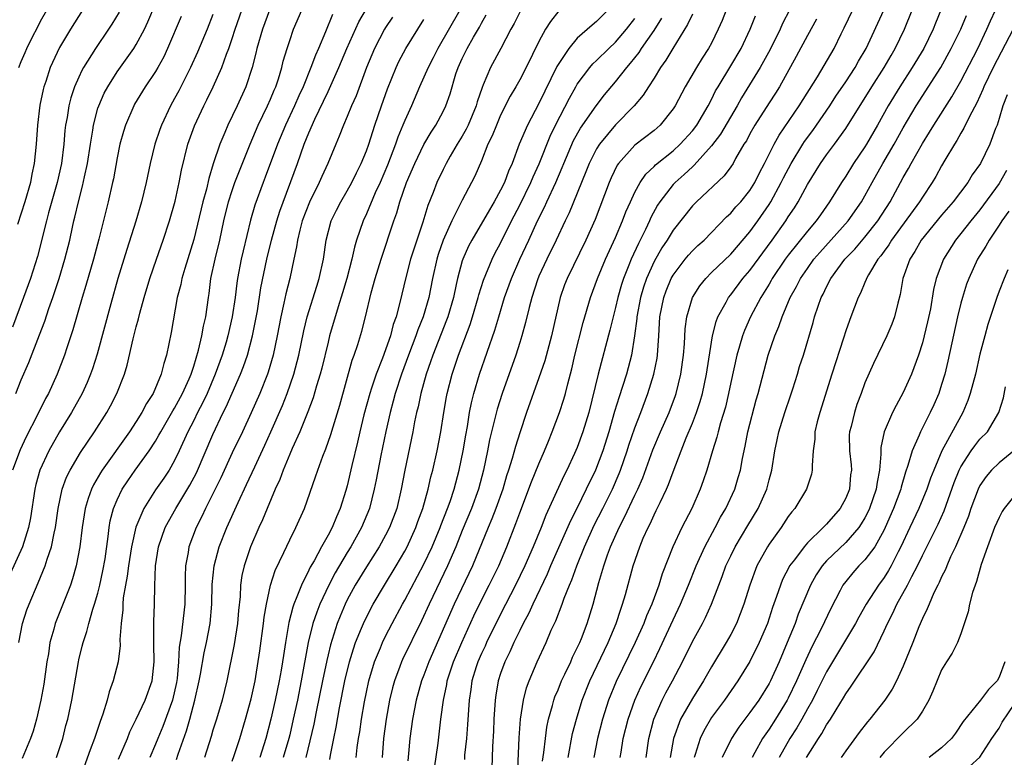
# Model space of a CAD drawing. Units: inches. Extents: x 2592000 to 2593952, y 1548000 to 1549869.
# Drawn here: x 2592159 to 2592262, y 1549091 to 1549168 of the extents above; entities that cross this region are included whole.
import ezdxf

# ---------------------------------------------------------------- set-up
doc = ezdxf.new("R2010")
doc.units = ezdxf.units.IN
doc.header["$MEASUREMENT"] = 0
doc.layers.add('LD25921548_2ft', color=105, linetype='Continuous')

msp = doc.modelspace()

# ---------------------------------------------------------------- linework, layer by layer
at = {"layer": 'LD25921548_2ft'}
for points, elevation in [([(2592210.76, 1549089), (2592210.95, 1549093.05), (2592211.08, 1549095), (2592211.38, 1549097), (2592211.71, 1549098.29), (2592211.97, 1549099), (2592212.81, 1549101), (2592213.74, 1549103), (2592214.28, 1549104.28), (2592214.75, 1549105.25), (2592215.42, 1549107), (2592215.64, 1549107.64), (2592216.19, 1549109), (2592216.44, 1549109.56), (2592216.94, 1549111), (2592217.74, 1549113), (2592218.76, 1549115.24), (2592219.66, 1549117), (2592220.66, 1549119), (2592221.37, 1549120.63), (2592221.51, 1549121), (2592222.2, 1549123), (2592222.39, 1549123.61), (2592223, 1549125.42), (2592223.62, 1549127), (2592224.37, 1549129), (2592224.98, 1549131), (2592225.32, 1549132.68), (2592225.37, 1549133), (2592225.51, 1549135), (2592225.62, 1549137), (2592226.01, 1549139), (2592226.28, 1549139.72), (2592226.8, 1549141), (2592227, 1549141.35), (2592228.25, 1549143), (2592228.58, 1549143.42), (2592229, 1549143.87), (2592229.58, 1549144.42), (2592230.23, 1549145), (2592232.57, 1549147.43), (2592233, 1549147.81), (2592233.54, 1549148.46), (2592234.04, 1549149), (2592235, 1549150.17), (2592235.52, 1549151), (2592236, 1549152), (2592236.53, 1549153), (2592237.53, 1549155), (2592238.04, 1549155.96), (2592240.13, 1549159), (2592242.04, 1549162.04), (2592243.78, 1549165), (2592244.53, 1549166.53), (2592244.85, 1549167.15), (2592246.69, 1549171)], 7710), ([(2592158.43, 1549129), (2592159, 1549130.43), (2592159.78, 1549132.22), (2592160.9, 1549135.1), (2592161.45, 1549136.55), (2592161.87, 1549137.87), (2592162.28, 1549139), (2592162.95, 1549141), (2592163.56, 1549143), (2592164.06, 1549145), (2592164.34, 1549146.34), (2592164.49, 1549147), (2592164.6, 1549147.4), (2592164.96, 1549149), (2592165.39, 1549150.61), (2592165.59, 1549151.59), (2592165.91, 1549153), (2592166.22, 1549155), (2592166.48, 1549156.48), (2592166.54, 1549157), (2592167, 1549158.75), (2592167.08, 1549159), (2592167.66, 1549160.34), (2592168.02, 1549161), (2592169, 1549162.56), (2592170.74, 1549165), (2592171, 1549165.41), (2592171.85, 1549167), (2592172.21, 1549167.79), (2592173, 1549169.65)], 7754), ([(2592165.38, 1549169), (2592164.14, 1549167), (2592163, 1549165.09), (2592162.03, 1549163), (2592161.56, 1549161.56), (2592161.36, 1549161), (2592161.28, 1549160.72), (2592160.93, 1549159.07), (2592160.69, 1549157), (2592160.55, 1549155), (2592160.36, 1549153), (2592160.12, 1549151.88), (2592159.97, 1549151), (2592159.39, 1549149), (2592158.62, 1549146.62)], 7758), ([(2592158.74, 1549103), (2592159.14, 1549105), (2592159.6, 1549106.4), (2592159.82, 1549107), (2592160.78, 1549109.22), (2592161.51, 1549111), (2592161.71, 1549111.71), (2592162.16, 1549113), (2592162.43, 1549114.43), (2592162.57, 1549115), (2592162.86, 1549117), (2592163.28, 1549119), (2592163.73, 1549120.27), (2592164.1, 1549121), (2592165.18, 1549122.83), (2592166.65, 1549125), (2592167.92, 1549127), (2592168.31, 1549127.69), (2592168.98, 1549129), (2592169.77, 1549131), (2592170.06, 1549131.94), (2592170.68, 1549134.68), (2592171, 1549135.95), (2592171.22, 1549136.78), (2592171.36, 1549137.36), (2592171.81, 1549139), (2592172.41, 1549141), (2592173.1, 1549143), (2592173.81, 1549145), (2592174.47, 1549147), (2592175.05, 1549149.05), (2592175.47, 1549151), (2592175.71, 1549152.29), (2592176.37, 1549155), (2592177.07, 1549156.93), (2592178.03, 1549159), (2592178.36, 1549159.64), (2592179.01, 1549160.99), (2592179.92, 1549163), (2592180.41, 1549164.41), (2592180.65, 1549165), (2592181, 1549166.03), (2592181.31, 1549167), (2592182, 1549169)], 7748), ([(2592158.76, 1549163), (2592159, 1549163.62), (2592159.42, 1549164.58), (2592159.59, 1549165), (2592160.15, 1549166.15), (2592160.73, 1549167.27), (2592161, 1549167.83), (2592161.67, 1549169)], 7760), ([(2592184.91, 1549169), (2592184.17, 1549167), (2592183.59, 1549165), (2592183.48, 1549164.52), (2592183.09, 1549163), (2592182.43, 1549161), (2592181.52, 1549159), (2592180.55, 1549157), (2592180.24, 1549156.24), (2592179.7, 1549155), (2592179.03, 1549152.97), (2592178.56, 1549151.44), (2592178.31, 1549150.31), (2592177.94, 1549149), (2592177, 1549145.05), (2592176.05, 1549142.05), (2592175.74, 1549141), (2592175.63, 1549140.37), (2592175.28, 1549139), (2592174.64, 1549135.36), (2592174.16, 1549133), (2592173.87, 1549132.13), (2592173.61, 1549131), (2592172.76, 1549129), (2592172.06, 1549127.94), (2592171.58, 1549127), (2592171, 1549126.08), (2592170.28, 1549125), (2592167.45, 1549121), (2592167.28, 1549120.72), (2592166.55, 1549119.45), (2592166.34, 1549119), (2592165.97, 1549118.03), (2592165.68, 1549117), (2592165.34, 1549115), (2592165.1, 1549113), (2592164.74, 1549111), (2592164.36, 1549109.64), (2592164.13, 1549109), (2592162.67, 1549105.33), (2592162.54, 1549105), (2592162.39, 1549104.39), (2592162, 1549103), (2592161.83, 1549101.83), (2592161.68, 1549101), (2592161.35, 1549098.65), (2592161.04, 1549097), (2592160.58, 1549095), (2592160.25, 1549093.75), (2592159.97, 1549093), (2592159.09, 1549090.91)], 7746), ([(2592162.67, 1549091), (2592163.33, 1549093), (2592163.67, 1549094.33), (2592163.87, 1549095), (2592164.29, 1549097), (2592164.96, 1549101), (2592165, 1549101.2), (2592165.37, 1549102.63), (2592165.45, 1549103), (2592165.84, 1549104.16), (2592166.04, 1549105), (2592166.48, 1549106.48), (2592166.66, 1549107), (2592167, 1549108.16), (2592167.2, 1549109), (2592167.52, 1549110.48), (2592167.74, 1549111.74), (2592168.07, 1549114.07), (2592168.16, 1549115), (2592168.29, 1549115.71), (2592168.62, 1549117), (2592169, 1549117.89), (2592169.53, 1549119), (2592170.11, 1549119.89), (2592170.89, 1549121), (2592172.33, 1549123), (2592173, 1549124.02), (2592173.37, 1549124.63), (2592173.55, 1549125), (2592174.82, 1549127.18), (2592175, 1549127.46), (2592175.82, 1549129), (2592176.52, 1549130.52), (2592176.72, 1549131), (2592176.78, 1549131.22), (2592177, 1549131.83), (2592177.5, 1549133.5), (2592177.84, 1549135), (2592178, 1549136), (2592178.25, 1549137), (2592178.52, 1549139), (2592178.59, 1549139.41), (2592178.79, 1549141), (2592179.23, 1549143), (2592179.71, 1549145), (2592180.14, 1549147), (2592180.62, 1549149), (2592181, 1549150.18), (2592181.29, 1549151), (2592181.76, 1549152.24), (2592182.87, 1549155), (2592183.73, 1549157), (2592184.69, 1549159), (2592185, 1549159.71), (2592185.37, 1549160.63), (2592185.54, 1549161), (2592185.82, 1549161.82), (2592186.18, 1549163), (2592186.33, 1549163.67), (2592186.74, 1549165), (2592187, 1549165.83), (2592187.41, 1549167), (2592188.26, 1549169)], 7744), ([(2592169.16, 1549090.84), (2592170.07, 1549093), (2592170.33, 1549093.67), (2592171, 1549094.99), (2592171.93, 1549097), (2592172.65, 1549099), (2592172.88, 1549101), (2592172.84, 1549102.84), (2592172.83, 1549105.17), (2592172.89, 1549107), (2592172.93, 1549108.93), (2592173, 1549111), (2592173.33, 1549113), (2592174.03, 1549115), (2592174.36, 1549115.64), (2592175.14, 1549117), (2592176.59, 1549119.41), (2592177.28, 1549120.72), (2592179, 1549124.71), (2592180.08, 1549127), (2592180.39, 1549127.61), (2592181, 1549129.03), (2592181.88, 1549131), (2592182.19, 1549131.81), (2592182.59, 1549133), (2592183.12, 1549135), (2592183.44, 1549136.56), (2592183.63, 1549137.63), (2592184, 1549140), (2592184.62, 1549143), (2592185.09, 1549145), (2592185.65, 1549147), (2592185.97, 1549148.03), (2592187.82, 1549153), (2592188.52, 1549155), (2592189, 1549156.2), (2592189.63, 1549157.63), (2592190.52, 1549159.48), (2592191, 1549160.5), (2592191.17, 1549160.83), (2592192.13, 1549163), (2592192.96, 1549165), (2592194.22, 1549167.78), (2592195, 1549169.12)], 7740), ([(2592204.75, 1549169), (2592202.45, 1549165), (2592201.97, 1549164.03), (2592201.44, 1549163), (2592201, 1549161.99), (2592200.54, 1549161), (2592199.7, 1549159), (2592199, 1549157.49), (2592198.81, 1549157), (2592198.27, 1549155.73), (2592198.03, 1549155), (2592197.19, 1549152.81), (2592196.43, 1549151), (2592195.93, 1549149.93), (2592195, 1549147.74), (2592194.65, 1549147), (2592193.98, 1549145), (2592193.75, 1549144.25), (2592193.49, 1549143), (2592192.97, 1549141), (2592192.52, 1549139.48), (2592192.05, 1549138.05), (2592191.17, 1549135), (2592191, 1549134.36), (2592190.35, 1549131.65), (2592190.17, 1549131), (2592189.8, 1549129.8), (2592189.45, 1549128.55), (2592188.91, 1549127.09), (2592188.06, 1549125), (2592187.26, 1549123.26), (2592187, 1549122.65), (2592186.32, 1549121), (2592185.98, 1549120.02), (2592185.5, 1549119), (2592184.65, 1549117), (2592184.18, 1549115.82), (2592183.8, 1549115), (2592182.93, 1549113), (2592182.25, 1549111), (2592182.02, 1549109.98), (2592181.87, 1549109), (2592181.82, 1549107.82), (2592181.65, 1549106.35), (2592181.56, 1549105), (2592181.21, 1549102.79), (2592180.43, 1549099), (2592179.95, 1549097), (2592179.37, 1549095), (2592179, 1549093.85), (2592178.81, 1549093.19), (2592178.12, 1549091)], 7734), ([(2592220.2, 1549169), (2592219, 1549167.8), (2592218.56, 1549167.44), (2592217, 1549166.06), (2592216.1, 1549165), (2592215, 1549163.34), (2592214.88, 1549163.12), (2592213, 1549159.25), (2592211.81, 1549157), (2592210.95, 1549155), (2592210.19, 1549153), (2592209.81, 1549152.19), (2592209.39, 1549151), (2592209, 1549150.21), (2592208.34, 1549149), (2592207.83, 1549148.17), (2592206, 1549145), (2592205.65, 1549144.35), (2592205.06, 1549143), (2592205, 1549142.83), (2592204.5, 1549141), (2592204.38, 1549140.38), (2592204.07, 1549139), (2592203.49, 1549137), (2592203.36, 1549136.64), (2592201.93, 1549133), (2592201.7, 1549132.3), (2592201.23, 1549131), (2592200.68, 1549129), (2592200.4, 1549127.6), (2592200.24, 1549127), (2592200.03, 1549126.03), (2592199.85, 1549125), (2592199.01, 1549120.99), (2592198.62, 1549119), (2592198.16, 1549117), (2592197.42, 1549115), (2592197, 1549114.19), (2592196.34, 1549113), (2592195, 1549110.91), (2592193.84, 1549109), (2592193, 1549107.44), (2592192.78, 1549107), (2592192.25, 1549105.75), (2592191.96, 1549105), (2592191.25, 1549102.75), (2592191, 1549101.7), (2592190.87, 1549101.13), (2592190.43, 1549099), (2592189.78, 1549095.78), (2592189.53, 1549094.47), (2592188.7, 1549091)], 7726), ([(2592232.54, 1549169), (2592232.1, 1549167.9), (2592231.7, 1549167), (2592231, 1549165.56), (2592230.7, 1549165), (2592230.02, 1549163.98), (2592229.42, 1549163), (2592228.25, 1549161), (2592227.19, 1549159), (2592227, 1549158.71), (2592225.63, 1549157), (2592225, 1549156.45), (2592223, 1549154.9), (2592221.3, 1549153), (2592221.17, 1549152.83), (2592220.52, 1549151.48), (2592220.32, 1549151), (2592218.85, 1549147.15), (2592217.9, 1549145), (2592215.93, 1549141), (2592215.68, 1549140.32), (2592215.22, 1549139), (2592214.3, 1549135), (2592213.6, 1549132.4), (2592213, 1549130.62), (2592211.7, 1549127), (2592211, 1549124.9), (2592210.54, 1549123.46), (2592210.22, 1549122.22), (2592209.84, 1549121), (2592209.62, 1549120.38), (2592209.22, 1549119), (2592208.51, 1549117), (2592208.1, 1549115.9), (2592207.71, 1549115), (2592206.06, 1549111), (2592204.17, 1549107), (2592201.52, 1549101), (2592201, 1549099.61), (2592200.75, 1549099), (2592200.18, 1549097), (2592199.8, 1549095), (2592199.54, 1549093), (2592199.41, 1549091.41), (2592199.33, 1549090.67)], 7718), ([(2592239.13, 1549169), (2592238.41, 1549167.59), (2592238.16, 1549167), (2592237.11, 1549164.89), (2592236.06, 1549163), (2592234.14, 1549159.86), (2592233.68, 1549159), (2592231.94, 1549156.06), (2592231, 1549154.83), (2592229.2, 1549152.8), (2592229, 1549152.64), (2592228.16, 1549151.84), (2592227.2, 1549151), (2592227, 1549150.79), (2592225.61, 1549149), (2592225.37, 1549148.63), (2592224.66, 1549147.34), (2592224.52, 1549147), (2592224.1, 1549146.1), (2592223.56, 1549145), (2592223.37, 1549144.63), (2592222.61, 1549143), (2592222.38, 1549142.38), (2592221.82, 1549141), (2592221.62, 1549140.38), (2592221.24, 1549139), (2592221, 1549137.96), (2592220.73, 1549137), (2592220.4, 1549135.6), (2592219.18, 1549131), (2592218.2, 1549127), (2592217.59, 1549125), (2592217, 1549123.37), (2592216.72, 1549122.72), (2592215.92, 1549121), (2592215.61, 1549120.39), (2592213.72, 1549116.28), (2592213.23, 1549115), (2592212.4, 1549113), (2592211.53, 1549111), (2592210.57, 1549109), (2592209, 1549105.96), (2592207.54, 1549103), (2592207.38, 1549102.63), (2592207, 1549101.85), (2592206.63, 1549101), (2592206.45, 1549100.45), (2592206.01, 1549099), (2592205.89, 1549098.11), (2592205.72, 1549097), (2592205.56, 1549094.44), (2592205.44, 1549093), (2592205.25, 1549091.25), (2592205.22, 1549090.78)], 7714), ([(2592213.38, 1549090.62), (2592213.51, 1549091.51), (2592213.68, 1549093), (2592213.83, 1549094.17), (2592214.01, 1549095), (2592214.42, 1549096.42), (2592214.56, 1549097), (2592214.67, 1549097.33), (2592215, 1549098.08), (2592215.36, 1549099), (2592215.71, 1549099.71), (2592216.31, 1549101), (2592216.51, 1549101.49), (2592217, 1549102.43), (2592217.26, 1549103), (2592217.43, 1549103.43), (2592218.02, 1549105), (2592218.65, 1549107), (2592219.25, 1549109.25), (2592219.76, 1549111), (2592220.15, 1549112.15), (2592220.46, 1549113), (2592221.35, 1549115), (2592221.93, 1549116.07), (2592223, 1549118.37), (2592223.31, 1549119), (2592223.82, 1549120.18), (2592224.89, 1549123.11), (2592225.69, 1549125), (2592226.59, 1549127), (2592227.23, 1549128.77), (2592227.31, 1549129), (2592227.8, 1549131), (2592228.09, 1549133), (2592228.18, 1549134.18), (2592228.26, 1549135.74), (2592228.42, 1549137), (2592229.02, 1549139), (2592229.78, 1549140.22), (2592230.41, 1549141), (2592231, 1549141.6), (2592233, 1549143.52), (2592235, 1549145.86), (2592235.82, 1549147), (2592237, 1549148.7), (2592237.19, 1549149), (2592238.27, 1549151), (2592238.51, 1549151.49), (2592239.3, 1549153), (2592240.52, 1549155), (2592240.71, 1549155.29), (2592241.56, 1549156.44), (2592241.96, 1549157), (2592243.33, 1549159), (2592243.98, 1549160.02), (2592245, 1549161.5), (2592245.99, 1549163), (2592246.34, 1549163.66), (2592247.13, 1549165), (2592248.96, 1549169)], 7708), ([(2592216.05, 1549091), (2592216.51, 1549093.49), (2592216.9, 1549095), (2592217.52, 1549097), (2592218.32, 1549099), (2592220.23, 1549103), (2592221.07, 1549105), (2592221.53, 1549106.47), (2592221.73, 1549107), (2592222.03, 1549108.03), (2592222.82, 1549111), (2592223.51, 1549113), (2592223.88, 1549113.88), (2592224.38, 1549115), (2592224.6, 1549115.4), (2592225, 1549116.32), (2592225.23, 1549116.77), (2592225.63, 1549117.63), (2592226.3, 1549119), (2592226.52, 1549119.48), (2592227, 1549120.83), (2592227.82, 1549123), (2592228.35, 1549124.35), (2592229, 1549125.9), (2592229.43, 1549127), (2592229.83, 1549128.17), (2592230.06, 1549129), (2592230.49, 1549131), (2592230.55, 1549131.45), (2592231.11, 1549135), (2592231.48, 1549136.52), (2592231.67, 1549137), (2592232.51, 1549138.51), (2592232.76, 1549139), (2592233, 1549139.29), (2592234.28, 1549141), (2592235, 1549141.82), (2592237.33, 1549145), (2592238.75, 1549147), (2592239, 1549147.41), (2592239.64, 1549148.36), (2592240.04, 1549149), (2592241, 1549150.81), (2592242.36, 1549153), (2592243, 1549153.9), (2592243.82, 1549155), (2592245, 1549156.66), (2592247.72, 1549161), (2592249.02, 1549163), (2592249.73, 1549164.27), (2592250.17, 1549165), (2592251.14, 1549167), (2592251.92, 1549169)], 7706), ([(2592254.92, 1549169), (2592254.35, 1549167.65), (2592254.11, 1549167), (2592253.13, 1549165), (2592251.94, 1549163), (2592250.64, 1549161), (2592249.42, 1549159), (2592248.32, 1549157), (2592247.16, 1549155), (2592247, 1549154.73), (2592245.82, 1549153), (2592245, 1549151.67), (2592244.55, 1549151), (2592243.32, 1549149), (2592242.35, 1549147.65), (2592241.91, 1549147), (2592241, 1549145.94), (2592239, 1549143.42), (2592238.69, 1549143), (2592237.34, 1549141), (2592237.22, 1549140.78), (2592237, 1549140.41), (2592236.13, 1549139), (2592235.08, 1549137), (2592234.43, 1549135.57), (2592234.22, 1549135), (2592233.93, 1549133.93), (2592233.64, 1549133), (2592233, 1549130.14), (2592232.77, 1549129), (2592232.44, 1549127.56), (2592231.93, 1549125.93), (2592231.68, 1549125), (2592231.56, 1549124.44), (2592231.09, 1549123), (2592230.52, 1549121), (2592230.14, 1549119.86), (2592229.82, 1549119), (2592228.93, 1549117), (2592227.9, 1549115), (2592226.96, 1549113), (2592225.84, 1549110.16), (2592225.49, 1549109), (2592224.76, 1549107), (2592224.22, 1549105.78), (2592223.93, 1549105), (2592223.03, 1549103), (2592221.06, 1549098.94), (2592220.27, 1549097), (2592219.62, 1549095), (2592219.1, 1549093), (2592218.74, 1549091)], 7704), ([(2592224.19, 1549091), (2592224.45, 1549093), (2592224.99, 1549095), (2592225.86, 1549097), (2592226.24, 1549097.76), (2592226.93, 1549099), (2592227.97, 1549101), (2592229, 1549103.11), (2592230.05, 1549105), (2592230.38, 1549105.62), (2592231, 1549107), (2592231.75, 1549109), (2592232.1, 1549109.9), (2592232.5, 1549111), (2592233, 1549112.04), (2592233.48, 1549113), (2592234.79, 1549115.21), (2592235.88, 1549117), (2592236.76, 1549119), (2592237, 1549119.97), (2592237.28, 1549121), (2592237.6, 1549123), (2592237.85, 1549124.15), (2592238.02, 1549125), (2592238.64, 1549127), (2592239.24, 1549128.76), (2592239.47, 1549129.47), (2592239.96, 1549131), (2592240.19, 1549131.81), (2592240.58, 1549133), (2592241.59, 1549136.41), (2592241.75, 1549137), (2592242.12, 1549138.12), (2592242.44, 1549139), (2592242.64, 1549139.36), (2592243, 1549140.13), (2592243.45, 1549141), (2592244.92, 1549143), (2592245.94, 1549144.06), (2592247, 1549145.31), (2592248.33, 1549147), (2592249.62, 1549149), (2592251, 1549151.52), (2592251.54, 1549152.46), (2592251.83, 1549153), (2592253, 1549155.07), (2592253.75, 1549156.25), (2592254.19, 1549157), (2592256.06, 1549159.94), (2592257, 1549161.58), (2592258.76, 1549165), (2592259.72, 1549167), (2592260.11, 1549167.89), (2592260.62, 1549169)], 7700), ([(2592179, 1549168.53), (2592178.39, 1549167), (2592177.4, 1549164.6), (2592176.67, 1549163), (2592175.43, 1549160.57), (2592175, 1549159.76), (2592174.57, 1549159), (2592173.62, 1549157), (2592173.45, 1549156.55), (2592172.95, 1549155), (2592172.44, 1549153), (2592172.02, 1549151), (2592171.56, 1549149), (2592170.97, 1549146.97), (2592170, 1549144), (2592169.09, 1549141), (2592168.34, 1549138.34), (2592166.91, 1549133.09), (2592166.43, 1549131.57), (2592166.22, 1549131), (2592165.87, 1549130.13), (2592165.34, 1549129), (2592164.24, 1549127), (2592163, 1549124.99), (2592161.87, 1549123), (2592160.94, 1549121), (2592160.52, 1549119.48), (2592160.41, 1549119), (2592159.97, 1549116.03), (2592159.76, 1549115), (2592159.13, 1549113), (2592157.84, 1549110.16)], 7750), ([(2592169.2, 1549168.8), (2592168.46, 1549167.54), (2592168.11, 1549167), (2592166.73, 1549165), (2592165.49, 1549163), (2592165.32, 1549162.68), (2592165, 1549162.01), (2592164.56, 1549161), (2592164.17, 1549159.83), (2592163.95, 1549159), (2592163.78, 1549157.78), (2592163.63, 1549157), (2592163.56, 1549156.44), (2592163.45, 1549155), (2592163.2, 1549153), (2592162.76, 1549151), (2592161.85, 1549147.85), (2592161.62, 1549147), (2592160.7, 1549143.3), (2592159.98, 1549141), (2592159.25, 1549139), (2592158.08, 1549135.92)], 7756), ([(2592175.67, 1549168.33), (2592174.27, 1549165), (2592173.87, 1549164.13), (2592173.25, 1549163), (2592173, 1549162.58), (2592171.94, 1549161), (2592170.83, 1549159.17), (2592170.73, 1549159), (2592169.86, 1549157), (2592169.66, 1549156.34), (2592169.29, 1549155), (2592169, 1549153.59), (2592168.61, 1549151.39), (2592168.52, 1549151), (2592168.07, 1549149), (2592167.11, 1549145.11), (2592166.55, 1549143), (2592165.75, 1549140.25), (2592165.35, 1549139), (2592164.38, 1549135.62), (2592163.76, 1549133.76), (2592163.52, 1549133), (2592162.74, 1549131), (2592161.83, 1549129), (2592161.54, 1549128.46), (2592160.68, 1549126.68), (2592159.53, 1549124.46), (2592158.9, 1549123.1), (2592158.1, 1549121)], 7752), ([(2592191.47, 1549168.53), (2592190.74, 1549166.74), (2592190.01, 1549165), (2592189.69, 1549164.31), (2592189.21, 1549163), (2592188.39, 1549161), (2592187.94, 1549160.06), (2592187.49, 1549159), (2592186.55, 1549157), (2592185.73, 1549155), (2592184.45, 1549151.55), (2592184.23, 1549151), (2592183.37, 1549148.63), (2592182.93, 1549147.07), (2592182.14, 1549143.86), (2592181.94, 1549143), (2592181.55, 1549141), (2592181.48, 1549140.52), (2592181.3, 1549139), (2592181.01, 1549136.99), (2592180.54, 1549135), (2592180.36, 1549134.36), (2592179.96, 1549133), (2592179.24, 1549131), (2592178.38, 1549129), (2592177.95, 1549128.05), (2592177.4, 1549127), (2592177, 1549126.18), (2592176.39, 1549125), (2592175.49, 1549123), (2592175, 1549121.98), (2592174.43, 1549121), (2592173.86, 1549120.14), (2592173, 1549118.92), (2592171.78, 1549117), (2592170.97, 1549115.03), (2592170.51, 1549113), (2592170.18, 1549111), (2592170.06, 1549109.94), (2592169.88, 1549109), (2592169.65, 1549107.65), (2592169.6, 1549107), (2592169.6, 1549106.4), (2592169.42, 1549105), (2592169.3, 1549103.3), (2592169.31, 1549102.69), (2592169.1, 1549101), (2592168.6, 1549099), (2592168.16, 1549097.84), (2592167.96, 1549097), (2592167.51, 1549095.51), (2592167.23, 1549094.77), (2592166.64, 1549093), (2592166.18, 1549091.82), (2592165.17, 1549089)], 7742), ([(2592197.73, 1549168.27), (2592197, 1549167.19), (2592196.88, 1549167), (2592195.83, 1549165), (2592195, 1549163), (2592193.93, 1549160.07), (2592193.44, 1549159), (2592193, 1549157.91), (2592192.61, 1549157), (2592192.17, 1549155.83), (2592191.8, 1549155), (2592190.99, 1549153), (2592190.36, 1549151.64), (2592190.09, 1549151), (2592189.05, 1549148.95), (2592188.31, 1549147), (2592188.05, 1549146.05), (2592187.81, 1549145), (2592187.72, 1549144.28), (2592187.45, 1549143), (2592187.02, 1549141), (2592186.6, 1549139.4), (2592186.4, 1549138.4), (2592186.08, 1549137), (2592185.7, 1549135), (2592185.27, 1549133), (2592184.77, 1549131.23), (2592184.69, 1549131), (2592183.9, 1549129), (2592183, 1549126.97), (2592182.08, 1549125), (2592181, 1549122.79), (2592179.81, 1549120.19), (2592178.23, 1549117), (2592177.85, 1549116.15), (2592177.24, 1549115), (2592176.49, 1549113), (2592176.4, 1549112.4), (2592176.15, 1549111), (2592176.11, 1549109.89), (2592176.1, 1549109), (2592176.05, 1549107), (2592175.69, 1549103.69), (2592175.49, 1549102.51), (2592175.41, 1549101), (2592175.25, 1549099.25), (2592175.18, 1549098.82), (2592174.77, 1549097), (2592173.76, 1549094.24), (2592173.24, 1549093), (2592173, 1549092.39), (2592172.4, 1549091)], 7738), ([(2592175.19, 1549090.81), (2592175.36, 1549091.36), (2592176.23, 1549093.77), (2592176.58, 1549095), (2592177.12, 1549097), (2592177.56, 1549099), (2592177.7, 1549099.7), (2592178.08, 1549101.92), (2592178.34, 1549103), (2592178.72, 1549105), (2592178.88, 1549107), (2592178.93, 1549109.07), (2592179.11, 1549111), (2592179.64, 1549113), (2592180.44, 1549115), (2592181.61, 1549117.61), (2592182.5, 1549119.5), (2592183.35, 1549121.35), (2592184.4, 1549123.6), (2592185.02, 1549124.98), (2592186.25, 1549127.75), (2592186.74, 1549129), (2592187.42, 1549131), (2592187.94, 1549133), (2592188.48, 1549135.52), (2592188.84, 1549137), (2592189.82, 1549140.18), (2592190.09, 1549141), (2592190.52, 1549143), (2592190.8, 1549145), (2592191.32, 1549147), (2592191.87, 1549148.13), (2592192.32, 1549149), (2592193, 1549150.13), (2592193.48, 1549151), (2592193.97, 1549152.03), (2592194.46, 1549153), (2592195, 1549154.3), (2592195.25, 1549155), (2592195.89, 1549157), (2592196.57, 1549159), (2592197.2, 1549160.8), (2592198.09, 1549163), (2592198.38, 1549163.62), (2592199.13, 1549165), (2592200.36, 1549167), (2592201, 1549168.01)], 7736), ([(2592181, 1549090.61), (2592181.21, 1549091.21), (2592181.79, 1549093), (2592182.4, 1549095), (2592183, 1549097.12), (2592183.39, 1549099), (2592183.47, 1549099.47), (2592183.87, 1549102.13), (2592184.26, 1549105), (2592184.34, 1549105.66), (2592184.57, 1549107), (2592185.01, 1549109), (2592185.49, 1549110.51), (2592186.39, 1549112.39), (2592187, 1549113.72), (2592187.64, 1549115), (2592188.54, 1549117), (2592189.71, 1549120.29), (2592189.94, 1549121), (2592190.46, 1549122.46), (2592190.78, 1549123.22), (2592191.29, 1549124.71), (2592191.52, 1549125.52), (2592192.22, 1549127.78), (2592193.53, 1549132.47), (2592193.73, 1549133), (2592194.1, 1549134.1), (2592194.51, 1549135.49), (2592194.9, 1549137), (2592195.5, 1549139.5), (2592195.91, 1549141), (2592196.54, 1549143), (2592197.85, 1549147), (2592198.16, 1549147.84), (2592198.49, 1549149), (2592199.19, 1549151), (2592200.04, 1549153), (2592201, 1549154.98), (2592201.74, 1549156.26), (2592202.24, 1549157), (2592203, 1549158.41), (2592203.29, 1549159), (2592203.73, 1549160.27), (2592204.34, 1549162.34), (2592204.56, 1549163), (2592205, 1549163.94), (2592205.52, 1549165), (2592206.19, 1549166.19), (2592206.79, 1549167.21), (2592207, 1549167.63), (2592207.51, 1549168.49)], 7732), ([(2592211.08, 1549168.92), (2592210.4, 1549167.6), (2592210.07, 1549167), (2592209.01, 1549164.99), (2592207.93, 1549163), (2592207.19, 1549161.19), (2592207.07, 1549160.93), (2592206.57, 1549159.43), (2592206.46, 1549159), (2592205.61, 1549157), (2592205.42, 1549156.58), (2592205, 1549155.85), (2592204.48, 1549155), (2592203.75, 1549153.75), (2592203.33, 1549153), (2592203, 1549152.35), (2592202.36, 1549151), (2592201.97, 1549149.97), (2592201.4, 1549148.6), (2592200.88, 1549146.88), (2592199.94, 1549144.06), (2592199.61, 1549143), (2592199.1, 1549141.1), (2592198.49, 1549138.49), (2592198.11, 1549137), (2592197.81, 1549136.19), (2592197.51, 1549135), (2592196.68, 1549132.68), (2592196.02, 1549131), (2592195.55, 1549129.55), (2592195.36, 1549129), (2592194.75, 1549126.75), (2592194.33, 1549125), (2592194.09, 1549123.91), (2592193.49, 1549121.49), (2592193, 1549119.37), (2592192.85, 1549118.85), (2592192.27, 1549117), (2592191.87, 1549116.13), (2592191.42, 1549115), (2592191, 1549114.22), (2592190.31, 1549113), (2592189.54, 1549111.54), (2592189.14, 1549110.86), (2592189, 1549110.54), (2592188.22, 1549109), (2592187.76, 1549107.76), (2592187.43, 1549107), (2592187.32, 1549106.68), (2592186.92, 1549105.08), (2592186.56, 1549103), (2592186.34, 1549101.66), (2592186.25, 1549101), (2592186.11, 1549100.11), (2592185.91, 1549099), (2592185.5, 1549097), (2592185.04, 1549095), (2592184.5, 1549093), (2592183.87, 1549091)], 7730), ([(2592215.08, 1549168.92), (2592214.19, 1549167.81), (2592213.69, 1549167), (2592213, 1549165.73), (2592211.67, 1549163), (2592211, 1549161.72), (2592210.59, 1549161), (2592209.99, 1549160.01), (2592209, 1549158.02), (2592208.56, 1549157), (2592208.12, 1549155.88), (2592207.68, 1549155), (2592207, 1549153.28), (2592206.32, 1549151.68), (2592205.98, 1549151), (2592205, 1549149.16), (2592203.91, 1549147), (2592203, 1549145), (2592202.49, 1549143.51), (2592202.34, 1549143), (2592201.9, 1549141), (2592201.5, 1549139), (2592200.92, 1549137), (2592200.37, 1549135.63), (2592200.17, 1549135), (2592199.4, 1549133), (2592198.65, 1549131), (2592198.01, 1549129), (2592197.81, 1549128.19), (2592197.47, 1549127), (2592197.02, 1549125.02), (2592196.51, 1549122.51), (2592196.02, 1549119.98), (2592195.82, 1549119), (2592195.31, 1549117), (2592194.49, 1549115), (2592193.37, 1549113), (2592193, 1549112.41), (2592191.73, 1549110.27), (2592191.07, 1549109), (2592190.14, 1549107), (2592189.82, 1549106.18), (2592189.43, 1549105), (2592188.94, 1549103), (2592188.2, 1549099), (2592187.81, 1549097), (2592187.38, 1549095), (2592187, 1549093.37), (2592186.91, 1549093), (2592186.33, 1549091)], 7728), ([(2592191.2, 1549090.8), (2592191.25, 1549091.25), (2592191.59, 1549093), (2592191.84, 1549094.16), (2592192.18, 1549096.18), (2592192.75, 1549099), (2592193.24, 1549101), (2592193.64, 1549102.36), (2592193.87, 1549103), (2592194.49, 1549104.49), (2592194.69, 1549105), (2592195, 1549105.66), (2592195.71, 1549107), (2592196.9, 1549109), (2592198.11, 1549111), (2592199, 1549112.52), (2592199.25, 1549113), (2592200.17, 1549115), (2592200.38, 1549115.62), (2592200.89, 1549117), (2592201.44, 1549119), (2592201.72, 1549120.28), (2592201.92, 1549121), (2592202.39, 1549123), (2592202.78, 1549125), (2592203.08, 1549127), (2592203.36, 1549128.64), (2592203.43, 1549129), (2592203.94, 1549131), (2592204.61, 1549133), (2592205.81, 1549136.19), (2592206.06, 1549137), (2592206.65, 1549139), (2592206.72, 1549139.28), (2592207.2, 1549140.8), (2592208.12, 1549143), (2592208.41, 1549143.59), (2592209, 1549144.68), (2592210.14, 1549147), (2592211, 1549148.65), (2592212.16, 1549151), (2592212.4, 1549151.6), (2592213.03, 1549152.97), (2592214.16, 1549155.84), (2592214.72, 1549157), (2592216.18, 1549159.82), (2592216.84, 1549161), (2592217, 1549161.28), (2592218.3, 1549163), (2592218.62, 1549163.38), (2592219, 1549163.73), (2592220.29, 1549165), (2592221, 1549165.66), (2592222.14, 1549167), (2592223, 1549168.14)], 7724), ([(2592193.94, 1549091), (2592194.05, 1549092.05), (2592194.19, 1549093), (2592194.31, 1549093.69), (2592194.5, 1549095), (2592194.8, 1549096.8), (2592195, 1549097.81), (2592195.24, 1549099), (2592195.84, 1549101), (2592196.46, 1549102.46), (2592196.67, 1549103), (2592197, 1549103.67), (2592197.69, 1549105), (2592198.76, 1549107), (2592199, 1549107.41), (2592201, 1549111.17), (2592201.85, 1549113), (2592202.69, 1549115), (2592202.77, 1549115.23), (2592203.47, 1549117), (2592203.73, 1549117.73), (2592204.14, 1549119), (2592204.67, 1549121), (2592205.09, 1549123), (2592205.36, 1549124.64), (2592205.53, 1549125.53), (2592205.77, 1549127), (2592205.97, 1549128.03), (2592206.21, 1549129), (2592206.8, 1549131), (2592208.4, 1549135.6), (2592208.81, 1549137), (2592209.42, 1549139), (2592210.13, 1549141), (2592211.01, 1549143), (2592211.95, 1549145), (2592212.86, 1549147), (2592213.57, 1549148.43), (2592213.83, 1549149), (2592214.77, 1549151), (2592215.43, 1549152.57), (2592215.59, 1549153), (2592216.61, 1549155.39), (2592217.33, 1549156.67), (2592218.98, 1549159.02), (2592219.85, 1549160.15), (2592221, 1549161.53), (2592222.15, 1549163), (2592222.55, 1549163.45), (2592223.44, 1549164.56), (2592223.71, 1549165), (2592225, 1549166.88), (2592225.83, 1549168.17)], 7722), ([(2592229, 1549168.58), (2592228.5, 1549167.5), (2592226.96, 1549165), (2592226.24, 1549163.76), (2592225.68, 1549163), (2592225, 1549161.9), (2592224.41, 1549161), (2592223.87, 1549160.13), (2592222.93, 1549159), (2592221, 1549157.03), (2592219.31, 1549155), (2592219, 1549154.51), (2592218.23, 1549153), (2592217.89, 1549152.11), (2592216.15, 1549147.85), (2592215.74, 1549147), (2592214.81, 1549145), (2592213.82, 1549143), (2592213, 1549141.22), (2592212.86, 1549140.86), (2592212.26, 1549139), (2592211.98, 1549137.98), (2592211.61, 1549136.39), (2592211.22, 1549135), (2592211, 1549134.31), (2592210.59, 1549133), (2592209.15, 1549129), (2592208.64, 1549127.36), (2592207.85, 1549124.15), (2592207.64, 1549123), (2592207.23, 1549121), (2592206.7, 1549119), (2592205.97, 1549117), (2592205, 1549114.68), (2592204.32, 1549113), (2592203.46, 1549111), (2592201.54, 1549107), (2592200.74, 1549105.26), (2592198.77, 1549101.23), (2592198.67, 1549101), (2592198.49, 1549100.49), (2592197.92, 1549099), (2592197.72, 1549098.28), (2592197.42, 1549097), (2592197.06, 1549095), (2592196.79, 1549093), (2592196.64, 1549091)], 7720), ([(2592202.11, 1549089.89), (2592202.49, 1549092.49), (2592202.78, 1549095), (2592203.03, 1549097), (2592203.39, 1549098.61), (2592203.44, 1549099), (2592204.1, 1549101), (2592204.95, 1549103), (2592206.22, 1549105.78), (2592206.81, 1549107), (2592207.82, 1549109), (2592208.8, 1549111), (2592209.65, 1549113), (2592210.59, 1549115.41), (2592211, 1549116.54), (2592212.22, 1549119.78), (2592213, 1549121.66), (2592213.59, 1549123), (2592213.98, 1549124.02), (2592214.39, 1549125), (2592215.13, 1549127), (2592215.59, 1549128.41), (2592215.76, 1549129), (2592216, 1549130), (2592216.42, 1549131.58), (2592216.75, 1549133), (2592217.61, 1549136.39), (2592218.37, 1549139), (2592219.1, 1549141), (2592219.94, 1549143), (2592221, 1549145.28), (2592221.72, 1549147), (2592222.07, 1549147.93), (2592222.54, 1549149), (2592223, 1549150), (2592223.54, 1549151), (2592224.13, 1549151.87), (2592225, 1549152.69), (2592225.15, 1549152.85), (2592227, 1549154.33), (2592227.73, 1549155), (2592229, 1549156.41), (2592229.45, 1549157), (2592230.65, 1549159), (2592231, 1549159.67), (2592231.43, 1549160.57), (2592231.68, 1549161), (2592233, 1549163.17), (2592234.08, 1549165), (2592235.02, 1549167), (2592235.59, 1549168.41)], 7716), ([(2592241.95, 1549168.05), (2592241, 1549166.34), (2592239.84, 1549164.16), (2592238.08, 1549161), (2592237.67, 1549160.33), (2592237, 1549159.32), (2592235.52, 1549157), (2592235, 1549156.07), (2592234.63, 1549155.37), (2592234.38, 1549155), (2592233.51, 1549153.51), (2592233.24, 1549153), (2592233, 1549152.64), (2592232.31, 1549151.69), (2592229.42, 1549149), (2592229, 1549148.56), (2592227, 1549146.05), (2592226.36, 1549145), (2592225.81, 1549144.19), (2592225, 1549142.76), (2592224.21, 1549141), (2592223.91, 1549140.09), (2592223.59, 1549139), (2592223.21, 1549137), (2592223.2, 1549136.8), (2592222.98, 1549135.02), (2592222.66, 1549133), (2592222.32, 1549131.68), (2592222.12, 1549131), (2592221.71, 1549129.71), (2592221.35, 1549128.65), (2592220.88, 1549127.12), (2592220.28, 1549125), (2592219.66, 1549123), (2592218.89, 1549121), (2592217.93, 1549119), (2592216.95, 1549117), (2592216.29, 1549115.71), (2592214.21, 1549111), (2592213.86, 1549110.14), (2592212.37, 1549107), (2592211.95, 1549106.05), (2592211.37, 1549105), (2592211, 1549104.27), (2592210.38, 1549103), (2592209.97, 1549102.03), (2592209.45, 1549101), (2592209, 1549099.76), (2592208.75, 1549099), (2592208.5, 1549097.5), (2592208.43, 1549097), (2592208.29, 1549095), (2592208.25, 1549093.75), (2592208.15, 1549092.15), (2592208.1, 1549089.9)], 7712), ([(2592221.48, 1549091), (2592221.56, 1549091.56), (2592221.79, 1549093), (2592222.3, 1549095), (2592223.01, 1549097), (2592223.62, 1549098.38), (2592224.94, 1549101), (2592225.62, 1549102.38), (2592227, 1549105.36), (2592227.78, 1549107), (2592228.6, 1549109), (2592229.38, 1549111), (2592230.31, 1549113), (2592231.39, 1549115), (2592231.93, 1549116.07), (2592232.49, 1549117), (2592233.42, 1549119), (2592233.79, 1549120.21), (2592234.01, 1549121), (2592234.22, 1549122.22), (2592234.5, 1549123.5), (2592234.79, 1549125), (2592235.66, 1549128.34), (2592235.87, 1549129), (2592236.9, 1549133), (2592237.59, 1549135), (2592238.02, 1549135.98), (2592238.37, 1549137), (2592239.21, 1549139), (2592239.85, 1549140.15), (2592240.27, 1549141), (2592241, 1549142.05), (2592241.68, 1549143), (2592242.29, 1549143.71), (2592245.24, 1549147), (2592246.64, 1549149), (2592247, 1549149.62), (2592247.74, 1549151), (2592248.86, 1549153), (2592250.05, 1549155), (2592251, 1549156.7), (2592252.34, 1549159), (2592254.91, 1549163), (2592256.01, 1549165), (2592256.99, 1549167), (2592257.58, 1549168.42)], 7702), ([(2592262.45, 1549167), (2592260.38, 1549163), (2592259.41, 1549161), (2592259.3, 1549160.7), (2592258.67, 1549159.33), (2592257.9, 1549157.9), (2592257.33, 1549156.67), (2592257, 1549156.14), (2592256.6, 1549155.4), (2592256.33, 1549155), (2592255.34, 1549153.34), (2592255, 1549152.76), (2592254.38, 1549151.62), (2592254.01, 1549151), (2592253, 1549149.49), (2592252.7, 1549149), (2592249.78, 1549145), (2592249.5, 1549144.5), (2592249, 1549143.83), (2592248.66, 1549143.34), (2592248.36, 1549143), (2592247.37, 1549141.37), (2592247.17, 1549141), (2592247.13, 1549140.87), (2592247, 1549140.59), (2592246.54, 1549139.46), (2592246.28, 1549139), (2592245.53, 1549137), (2592245.38, 1549136.62), (2592245, 1549135.54), (2592244.76, 1549134.76), (2592243.53, 1549131), (2592242.28, 1549127), (2592242.03, 1549126.03), (2592241.79, 1549125), (2592241.77, 1549124.23), (2592241.59, 1549123), (2592241.48, 1549121.48), (2592241.51, 1549121), (2592241.43, 1549120.57), (2592240.92, 1549119), (2592239.69, 1549117), (2592239.37, 1549116.63), (2592239, 1549116.14), (2592238.25, 1549115), (2592237, 1549113.28), (2592236.82, 1549113), (2592235.73, 1549111), (2592234.98, 1549109), (2592234.37, 1549107), (2592234, 1549106), (2592233.6, 1549105), (2592233, 1549103.84), (2592232.53, 1549103), (2592231, 1549100.46), (2592230.17, 1549099), (2592229, 1549097.16), (2592227.78, 1549095), (2592227.03, 1549093), (2592226.7, 1549091)], 7698), ([(2592261.84, 1549160.16), (2592261.38, 1549159), (2592261, 1549157.68), (2592260.79, 1549157), (2592260.63, 1549156.63), (2592260.03, 1549155), (2592259.05, 1549153), (2592258.2, 1549151.8), (2592257.73, 1549151), (2592256.2, 1549149), (2592255, 1549147.61), (2592252.87, 1549145), (2592252.2, 1549143.8), (2592251.67, 1549143), (2592250.96, 1549141), (2592250.68, 1549139.32), (2592250.42, 1549138.42), (2592250.09, 1549137), (2592249.79, 1549136.21), (2592249.28, 1549135), (2592247.88, 1549132.12), (2592247, 1549130.1), (2592246.61, 1549129), (2592246.17, 1549127.83), (2592245.9, 1549127), (2592245.55, 1549125.55), (2592245.39, 1549125), (2592245.37, 1549124.63), (2592245.38, 1549123), (2592245.56, 1549121.56), (2592245.59, 1549121), (2592245.51, 1549120.49), (2592245.38, 1549119), (2592245, 1549118.08), (2592244.4, 1549117), (2592243, 1549115.37), (2592242.81, 1549115.19), (2592242.65, 1549115), (2592241, 1549113.39), (2592240.65, 1549113), (2592239.64, 1549111.64), (2592239.14, 1549111), (2592239.09, 1549110.91), (2592238.41, 1549109.59), (2592238.18, 1549109), (2592237.79, 1549107.79), (2592237.36, 1549106.64), (2592236.82, 1549105), (2592235.97, 1549103), (2592235, 1549101.03), (2592233.76, 1549099), (2592232.36, 1549097), (2592231, 1549095.16), (2592230.2, 1549093.8), (2592229.81, 1549093), (2592229.31, 1549091.31), (2592229.2, 1549091)], 7696), ([(2592261.75, 1549152.25), (2592261, 1549150.92), (2592259, 1549148.16), (2592258.03, 1549147), (2592257, 1549145.67), (2592256.45, 1549145), (2592255.19, 1549143), (2592254.44, 1549141), (2592254.15, 1549139.85), (2592253.83, 1549137.83), (2592253.54, 1549136.46), (2592253.19, 1549135), (2592253, 1549134.27), (2592252.58, 1549133), (2592252.33, 1549132.33), (2592251.86, 1549131), (2592251, 1549129.08), (2592250.25, 1549127.75), (2592249.89, 1549127), (2592249.01, 1549124.99), (2592248.66, 1549123.34), (2592248.65, 1549123), (2592248.66, 1549122.66), (2592248.52, 1549121), (2592248.26, 1549119.74), (2592248.17, 1549119), (2592247.47, 1549117), (2592247.33, 1549116.67), (2592247, 1549116.03), (2592246.62, 1549115.38), (2592246.36, 1549115), (2592245, 1549113.44), (2592243, 1549111.52), (2592242.54, 1549111), (2592241.93, 1549110.07), (2592241.32, 1549109), (2592240.05, 1549105.95), (2592239.71, 1549105), (2592238.9, 1549103), (2592238.06, 1549101), (2592237.15, 1549099), (2592237, 1549098.72), (2592235.93, 1549097), (2592235, 1549095.7), (2592233.83, 1549094.17), (2592233.07, 1549093), (2592232.12, 1549091)], 7694), ([(2592262, 1549148), (2592261.28, 1549147), (2592261, 1549146.55), (2592259.96, 1549145), (2592259.62, 1549144.38), (2592258.75, 1549143), (2592257.83, 1549141), (2592257.61, 1549140.39), (2592257.16, 1549139), (2592257, 1549138.41), (2592256.65, 1549137), (2592255.65, 1549132.35), (2592255.32, 1549131), (2592255, 1549129.93), (2592254.69, 1549129), (2592254.18, 1549127.82), (2592253.8, 1549127), (2592252.78, 1549125), (2592252.65, 1549124.65), (2592251.91, 1549123), (2592251.49, 1549121.49), (2592251.23, 1549120.77), (2592250.78, 1549119.22), (2592250.74, 1549119), (2592249.98, 1549117), (2592249.11, 1549115), (2592249, 1549114.76), (2592248.02, 1549113), (2592247, 1549111.62), (2592246.38, 1549111), (2592245.72, 1549110.28), (2592245, 1549109.38), (2592244.71, 1549109), (2592244.43, 1549108.43), (2592243.45, 1549106.55), (2592242.43, 1549104.43), (2592241.45, 1549102.55), (2592240.82, 1549101.18), (2592239.86, 1549099), (2592239, 1549097.21), (2592238.89, 1549097), (2592237.67, 1549095), (2592237, 1549093.97), (2592236.32, 1549093), (2592235.53, 1549091.53), (2592235.23, 1549091)], 7692), ([(2592261.91, 1549141.91), (2592261.52, 1549141), (2592261, 1549139.68), (2592260.75, 1549139), (2592259.81, 1549136.19), (2592259.49, 1549135), (2592259, 1549133.08), (2592258.52, 1549131), (2592257.98, 1549129), (2592257.74, 1549128.26), (2592257.22, 1549127), (2592257, 1549126.63), (2592255.03, 1549123), (2592254.17, 1549121), (2592253.85, 1549120.15), (2592253.46, 1549119), (2592252.62, 1549117), (2592251.67, 1549115), (2592250.75, 1549113), (2592250.47, 1549112.47), (2592249.73, 1549111), (2592249.47, 1549110.53), (2592249, 1549109.79), (2592248.41, 1549109), (2592247.14, 1549107), (2592246.36, 1549105.64), (2592246.03, 1549105), (2592243, 1549099.94), (2592242.02, 1549097.98), (2592241.52, 1549097), (2592241, 1549096.09), (2592240.41, 1549095), (2592239.9, 1549094.1), (2592239.17, 1549093), (2592238.04, 1549091)], 7690), ([(2592240.89, 1549091), (2592242.15, 1549093), (2592242.5, 1549093.5), (2592243, 1549094.41), (2592243.41, 1549095), (2592243.99, 1549095.99), (2592244.76, 1549097.24), (2592245, 1549097.66), (2592245.57, 1549098.43), (2592247.96, 1549102.04), (2592249, 1549104.22), (2592249.35, 1549105), (2592249.92, 1549106.08), (2592250.33, 1549107), (2592251.44, 1549109), (2592251.88, 1549109.88), (2592252.48, 1549111), (2592253, 1549112.1), (2592254.64, 1549115.36), (2592255.26, 1549116.74), (2592256.31, 1549119.69), (2592256.83, 1549121), (2592257, 1549121.33), (2592258.09, 1549123), (2592258.46, 1549123.54), (2592259, 1549124.21), (2592259.77, 1549125), (2592260.96, 1549127), (2592261.45, 1549128.55), (2592261.67, 1549129.67)], 7688), ([(2592262.52, 1549123), (2592261, 1549121.77), (2592260.21, 1549121), (2592259.66, 1549120.34), (2592259, 1549119.38), (2592258.81, 1549119), (2592258.06, 1549117), (2592257.8, 1549116.2), (2592257.31, 1549115), (2592256.46, 1549113), (2592255.94, 1549111.94), (2592255.53, 1549111), (2592255.39, 1549110.61), (2592255, 1549109.86), (2592254.74, 1549109.26), (2592254.6, 1549109), (2592254.2, 1549108.2), (2592253.69, 1549107), (2592253.5, 1549106.5), (2592253, 1549105.51), (2592252.63, 1549104.63), (2592252, 1549103), (2592251, 1549100.53), (2592250.28, 1549099), (2592249.85, 1549098.15), (2592249.08, 1549097), (2592247.52, 1549095), (2592247.27, 1549094.73), (2592246.39, 1549093.61), (2592245, 1549091.71), (2592244.51, 1549091)], 7686), ([(2592263, 1549118.85), (2592261.52, 1549117), (2592261.31, 1549116.69), (2592261, 1549116.06), (2592260.53, 1549115), (2592259.77, 1549113), (2592259.13, 1549111.13), (2592258.64, 1549109.36), (2592258.48, 1549109), (2592258.22, 1549108.22), (2592257.91, 1549107), (2592257.78, 1549106.22), (2592257, 1549103.9), (2592256.65, 1549103), (2592256.1, 1549101.9), (2592255.51, 1549101), (2592255, 1549100.14), (2592254.08, 1549097.92), (2592253.68, 1549097), (2592253, 1549095.83), (2592252.46, 1549095), (2592251, 1549093.59), (2592249, 1549091.57), (2592248.54, 1549091)], 7684), ([(2592261.6, 1549101), (2592261, 1549099.39), (2592260.78, 1549099), (2592259.9, 1549098.1), (2592259.07, 1549097), (2592257.23, 1549094.77), (2592256.45, 1549093.55), (2592256.04, 1549093), (2592255, 1549092.02), (2592253.69, 1549091)], 7682), ([(2592257.92, 1549090.08), (2592259, 1549091.03), (2592260.23, 1549093), (2592261, 1549094.08), (2592261.31, 1549094.69), (2592262.65, 1549096.65)], 7680)]:
    msp.add_lwpolyline(points, dxfattribs=dict(at, elevation=elevation))

doc.saveas('drawing.dxf')
